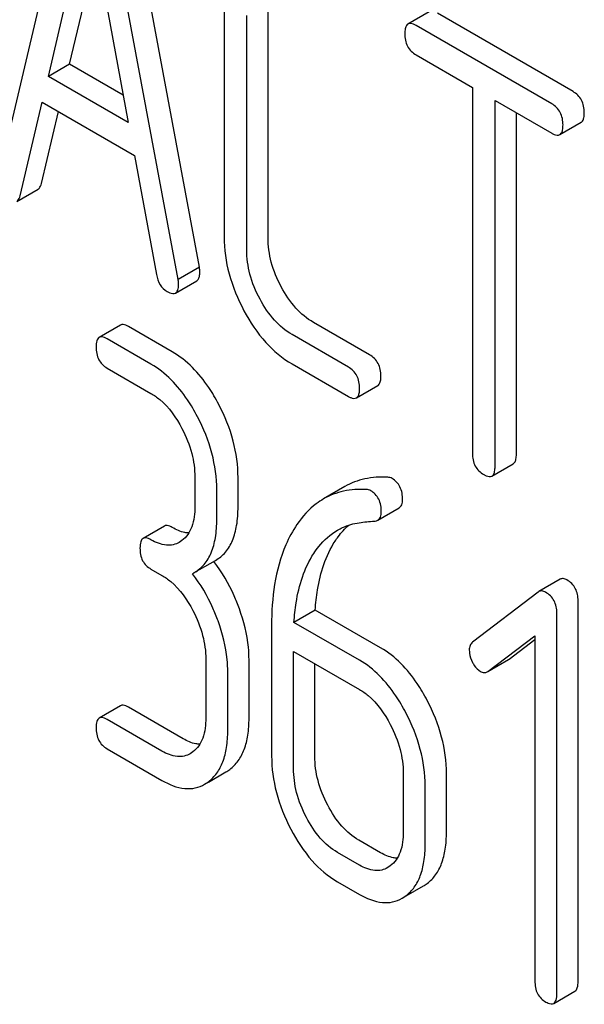
# Model space of a CAD drawing. Units: millimetres. Extents: x 0 to 4200, y -3 to 2970.
# Drawn here: x 3099 to 3105, y 1883 to 1893 of the extents above; entities that cross this region are included whole.
import ezdxf

# ---------------------------------------------------------------- set-up
doc = ezdxf.new("R2010")
doc.units = ezdxf.units.MM
doc.header["$LTSCALE"] = 231
doc.layers.get('0').update_dxf_attribs({"linetype": 'CONTINUOUS'})

msp = doc.modelspace()

# ---------------------------------------------------------------- linework, layer by layer
at = {"color": 7, "linetype": 'Continuous'}
for p, q in [((3099.9963, 1894.472), (3099.2091, 1891.1621)), ((3101.2116, 1890.2509), (3100.4244, 1894.4699)), ((3100.9995, 1890.1285), (3100.2122, 1894.3474)), ((3099.7062, 1892.1504), (3100.1043, 1893.8436)), ((3100.1043, 1893.8436), (3100.5024, 1891.6907)), ((3099.9183, 1892.2728), (3100.185, 1893.4071)), ((3101.4583, 1892.8868), (3101.4583, 1890.5522)), ((3101.8953, 1890.5449), (3101.8953, 1892.8794)), ((3101.6832, 1890.4224), (3101.6832, 1892.7569)), ((3103.5011, 1892.7956), (3103.289, 1892.6731)), ((3104.934, 1892.0005), (3103.5822, 1892.7809)), ((3104.7219, 1891.878), (3103.3701, 1892.6584)), ((3103.3701, 1892.3666), (3103.9324, 1892.042)), ((3099.9183, 1892.2728), (3099.7062, 1892.1504)), ((3100.4517, 1891.9649), (3099.9183, 1892.2728)), ((3100.5024, 1891.6907), (3099.7062, 1892.1504)), ((3103.9324, 1892.042), (3103.9324, 1888.3943)), ((3099.425, 1890.9616), (3099.6454, 1891.8936)), ((3099.6454, 1891.8936), (3100.5631, 1891.3638)), ((3104.1573, 1888.2644), (3104.1573, 1891.9121)), ((3104.1573, 1891.9121), (3104.7219, 1891.5862)), ((3099.6371, 1891.084), (3099.8066, 1891.8006)), ((3104.3695, 1888.3869), (3104.3695, 1891.7897)), ((3104.803, 1891.5716), (3105.0152, 1891.694)), ((3100.5631, 1891.3638), (3100.7835, 1890.1772)), ((3099.3914, 1890.9046), (3099.6035, 1891.0271)), ((3101.2116, 1890.2509), (3100.9995, 1890.1285)), ((3100.9736, 1889.9926), (3101.1858, 1890.1151)), ((3102.9075, 1889.3769), (3102.3474, 1889.7002)), ((3100.4254, 1889.6732), (3100.2133, 1889.5507)), ((3100.9407, 1889.407), (3100.5035, 1889.6594)), ((3100.7286, 1889.2845), (3100.2914, 1889.5369)), ((3102.6954, 1889.2544), (3102.1353, 1889.5777)), ((3100.2914, 1889.2451), (3100.7286, 1888.9927)), ((3102.1353, 1889.2859), (3102.6954, 1888.9626)), ((3102.7765, 1888.9479), (3102.9886, 1889.0704)), ((3104.126, 1888.1688), (3104.3382, 1888.2913)), ((3101.1658, 1888.1566), (3101.1658, 1887.8648)), ((3101.5965, 1887.8611), (3101.5965, 1888.1529)), ((3101.3844, 1887.7386), (3101.3844, 1888.0304)), ((3102.6606, 1888.0637), (3102.4485, 1887.9413)), ((3102.9885, 1887.7288), (3103.2006, 1887.8513)), ((3100.8626, 1887.6699), (3100.6505, 1887.5474)), ((3101.0368, 1887.5249), (3101.0112, 1887.5079)), ((3100.7286, 1887.2418), (3100.8379, 1887.1787)), ((3101.1608, 1887.2062), (3101.3729, 1887.3286)), ((3101.1417, 1887.1959), (3101.1608, 1887.2062)), ((3104.8055, 1887.14), (3104.5934, 1887.0175)), ((3104.5869, 1887.0132), (3103.9333, 1886.5122)), ((3104.5934, 1887.0175), (3104.5869, 1887.0132)), ((3104.9848, 1883.1326), (3104.9848, 1886.9262)), ((3102.366, 1886.8332), (3102.1539, 1886.7107)), ((3103.0174, 1886.4571), (3102.366, 1886.8332)), ((3104.7727, 1883.0101), (3104.7727, 1886.8038)), ((3101.9309, 1886.679), (3101.9309, 1885.3804)), ((3102.8053, 1886.3346), (3102.1539, 1886.7107)), ((3104.0863, 1886.2225), (3104.5541, 1886.5769)), ((3104.5541, 1886.5769), (3104.5541, 1883.1364)), ((3104.2984, 1886.3449), (3104.5541, 1886.5386)), ((3102.1495, 1885.2542), (3102.1495, 1886.4214)), ((3102.1495, 1886.4214), (3102.8053, 1886.0428)), ((3101.2751, 1886.3426), (3101.2751, 1885.759)), ((3101.7058, 1885.7553), (3101.7058, 1886.3389)), ((3102.3616, 1885.3766), (3102.3616, 1886.299)), ((3104.0866, 1886.222), (3104.2916, 1886.3404)), ((3104.2916, 1886.3404), (3104.2984, 1886.3449)), ((3101.4937, 1885.6328), (3101.4937, 1886.2164)), ((3104.0795, 1886.2179), (3104.0863, 1886.2225)), ((3100.4254, 1885.8796), (3100.2133, 1885.7571)), ((3101.05, 1885.5503), (3100.5035, 1885.8658)), ((3100.8379, 1885.4278), (3100.2914, 1885.7433)), ((3100.2914, 1885.4515), (3100.8379, 1885.136)), ((3101.1461, 1885.4191), (3101.1205, 1885.4021)), ((3101.3027, 1885.1198), (3101.4756, 1885.2196)), ((3103.2425, 1885.2068), (3103.2425, 1884.6231)), ((3103.6732, 1884.6194), (3103.6732, 1885.203)), ((3101.2635, 1885.0971), (3101.3013, 1885.1223)), ((3103.4611, 1884.4969), (3103.4611, 1885.0806)), ((3103.0174, 1884.4144), (3102.7988, 1884.5406)), ((3102.8053, 1884.2919), (3102.5867, 1884.4181)), ((3103.1135, 1884.2832), (3103.088, 1884.2662)), ((3102.5867, 1884.1263), (3102.8053, 1884.0001)), ((3103.2702, 1883.9839), (3103.443, 1884.0837)), ((3103.2309, 1883.9612), (3103.2687, 1883.9864)), ((3104.7415, 1882.9135), (3104.9536, 1883.036))]:
    msp.add_line(p, q, dxfattribs=at)
for centre, radius, start, end in [((3100.12, 1886.3586), 1.5632, 37.76187, 37.8762), ((3101.2926, 1885.5355), 0.3651, 300.07423, 307.21422), ((3103.26, 1884.3996), 0.3651, 300.07423, 307.21436)]:
    msp.add_arc(centre, radius, start, end, dxfattribs=at)
for points, knots in [([(3103.289, 1892.6731), (3103.2835, 1892.6699), (3103.2701, 1892.6567), (3103.2593, 1892.6225), (3103.2577, 1892.5941), (3103.2577, 1892.5775)], [0, 0, 0, 0, 0.180795, 0.522905, 1, 1, 1, 1]), ([(3103.3701, 1892.6584), (3103.362, 1892.6631), (3103.3379, 1892.6759), (3103.3051, 1892.6824), (3103.289, 1892.6731)], [0, 0, 0, 0, 0.33388, 1, 1, 1, 1]), ([(3103.2577, 1892.5775), (3103.2577, 1892.5345), (3103.271, 1892.4476), (3103.3355, 1892.3866), (3103.3701, 1892.3666)], [0, 0, 0, 0, 0.518201, 1, 1, 1, 1]), ([(3105.0465, 1891.7897), (3105.0465, 1891.8325), (3105.0314, 1891.9185), (3104.9686, 1891.9805), (3104.934, 1892.0005)], [0, 0, 0, 0, 0.517748, 1, 1, 1, 1]), ([(3104.8343, 1891.6672), (3104.8343, 1891.7101), (3104.8193, 1891.796), (3104.7565, 1891.8581), (3104.7219, 1891.878)], [0, 0, 0, 0, 0.517748, 1, 1, 1, 1]), ([(3105.0152, 1891.694), (3105.0205, 1891.6971), (3105.0339, 1891.7103), (3105.0449, 1891.7444), (3105.0465, 1891.7729), (3105.0465, 1891.7897)], [0, 0, 0, 0, 0.178538, 0.518942, 1, 1, 1, 1]), ([(3104.803, 1891.5716), (3104.8084, 1891.5747), (3104.8218, 1891.5878), (3104.8327, 1891.6219), (3104.8343, 1891.6505), (3104.8343, 1891.6672)], [0, 0, 0, 0, 0.178538, 0.518942, 1, 1, 1, 1]), ([(3104.7219, 1891.5862), (3104.7299, 1891.5816), (3104.754, 1891.5688), (3104.7868, 1891.5622), (3104.803, 1891.5716)], [0, 0, 0, 0, 0.33079, 1, 1, 1, 1]), ([(3099.6035, 1891.0271), (3099.6075, 1891.0294), (3099.6251, 1891.0438), (3099.633, 1891.0667), (3099.6371, 1891.084)], [0, 0, 0, 0, 0.2041, 1, 1, 1, 1]), ([(3099.3914, 1890.9046), (3099.3954, 1890.9069), (3099.413, 1890.9213), (3099.4209, 1890.9442), (3099.425, 1890.9616)], [0, 0, 0, 0, 0.2041, 1, 1, 1, 1]), ([(3101.4583, 1890.5522), (3101.4583, 1890.4286), (3101.4937, 1890.1715), (3101.5931, 1889.9327), (3101.6557, 1889.816)], [0, 0, 0, 0, 0.48289, 1, 1, 1, 1]), ([(3102.0275, 1890.0534), (3101.9855, 1890.1316), (3101.9187, 1890.2909), (3101.8953, 1890.4626), (3101.8953, 1890.5449)], [0, 0, 0, 0, 0.518767, 1, 1, 1, 1]), ([(3101.8154, 1889.931), (3101.7727, 1890.0103), (3101.7062, 1890.1698), (3101.6832, 1890.3415), (3101.6832, 1890.4224)], [0, 0, 0, 0, 0.526945, 1, 1, 1, 1]), ([(3101.1858, 1890.1151), (3101.191, 1890.1181), (3101.2038, 1890.1304), (3101.2145, 1890.1624), (3101.2161, 1890.189), (3101.2161, 1890.2046)], [0, 0, 0, 0, 0.183435, 0.52547, 1, 1, 1, 1]), ([(3101.2161, 1890.2046), (3101.2161, 1890.2077), (3101.2153, 1890.2233), (3101.2131, 1890.2387), (3101.2116, 1890.2509)], [0, 0, 0, 0, 0.204537, 1, 1, 1, 1]), ([(3100.7835, 1890.1772), (3100.7895, 1890.1414), (3100.8104, 1890.0741), (3100.8616, 1890.0242), (3100.8892, 1890.0082)], [0, 0, 0, 0, 0.532598, 1, 1, 1, 1]), ([(3101.004, 1890.0821), (3101.004, 1890.0853), (3101.0032, 1890.1008), (3101.0009, 1890.1162), (3100.9995, 1890.1285)], [0, 0, 0, 0, 0.204537, 1, 1, 1, 1]), ([(3100.8892, 1890.0082), (3100.8977, 1890.0034), (3100.9227, 1889.9901), (3100.9568, 1889.9829), (3100.9736, 1889.9926)], [0, 0, 0, 0, 0.334189, 1, 1, 1, 1]), ([(3100.9736, 1889.9926), (3100.9788, 1889.9956), (3100.9916, 1890.0079), (3101.0024, 1890.0399), (3101.004, 1890.0666), (3101.004, 1890.0821)], [0, 0, 0, 0, 0.183435, 0.52547, 1, 1, 1, 1]), ([(3102.3474, 1889.7002), (3102.2825, 1889.7377), (3102.1573, 1889.8429), (3102.068, 1889.9782), (3102.0275, 1890.0534)], [0, 0, 0, 0, 0.467295, 1, 1, 1, 1]), ([(3102.1353, 1889.5777), (3102.0695, 1889.6157), (3101.9445, 1889.7213), (3101.8554, 1889.8566), (3101.8154, 1889.931)], [0, 0, 0, 0, 0.473667, 1, 1, 1, 1]), ([(3101.6557, 1889.816), (3101.7161, 1889.7033), (3101.8502, 1889.5005), (3102.0377, 1889.3423), (3102.1353, 1889.2859)], [0, 0, 0, 0, 0.531536, 1, 1, 1, 1]), ([(3100.5035, 1889.6594), (3100.4957, 1889.6639), (3100.4726, 1889.6761), (3100.441, 1889.6822), (3100.4254, 1889.6732)], [0, 0, 0, 0, 0.332613, 1, 1, 1, 1]), ([(3100.2133, 1889.5507), (3100.2015, 1889.5439), (3100.1831, 1889.5101), (3100.1821, 1889.4753), (3100.1821, 1889.4541)], [0, 0, 0, 0, 0.390595, 1, 1, 1, 1]), ([(3100.2914, 1889.5369), (3100.2836, 1889.5414), (3100.2604, 1889.5537), (3100.2289, 1889.5597), (3100.2133, 1889.5507)], [0, 0, 0, 0, 0.332613, 1, 1, 1, 1]), ([(3100.1821, 1889.4541), (3100.1821, 1889.4113), (3100.1944, 1889.3256), (3100.2575, 1889.2647), (3100.2914, 1889.2451)], [0, 0, 0, 0, 0.522631, 1, 1, 1, 1]), ([(3101.4041, 1888.8826), (3101.3737, 1888.9408), (3101.2556, 1889.1431), (3101.0873, 1889.3224), (3100.9407, 1889.407)], [0, 0, 0, 0, 0.279542, 1, 1, 1, 1]), ([(3103.0199, 1889.166), (3103.0199, 1889.2089), (3103.0049, 1889.2948), (3102.9421, 1889.3569), (3102.9075, 1889.3769)], [0, 0, 0, 0, 0.517748, 1, 1, 1, 1]), ([(3101.192, 1888.7601), (3101.1616, 1888.8183), (3101.0435, 1889.0206), (3100.8751, 1889.1999), (3100.7286, 1889.2845)], [0, 0, 0, 0, 0.279542, 1, 1, 1, 1]), ([(3102.8078, 1889.0436), (3102.8078, 1889.0864), (3102.7928, 1889.1724), (3102.7299, 1889.2344), (3102.6954, 1889.2544)], [0, 0, 0, 0, 0.517748, 1, 1, 1, 1]), ([(3102.9886, 1889.0704), (3102.994, 1889.0735), (3103.0074, 1889.0866), (3103.0183, 1889.1208), (3103.0199, 1889.1493), (3103.0199, 1889.166)], [0, 0, 0, 0, 0.178538, 0.518942, 1, 1, 1, 1]), ([(3102.7765, 1888.9479), (3102.7819, 1888.951), (3102.7952, 1888.9642), (3102.8062, 1888.9983), (3102.8078, 1889.0268), (3102.8078, 1889.0436)], [0, 0, 0, 0, 0.178538, 0.518942, 1, 1, 1, 1]), ([(3100.7286, 1888.9927), (3100.7596, 1888.9748), (3100.888, 1888.8834), (3100.9807, 1888.7498), (3101.0368, 1888.6426)], [0, 0, 0, 0, 0.22824, 1, 1, 1, 1]), ([(3102.6954, 1888.9626), (3102.7034, 1888.9579), (3102.7274, 1888.9452), (3102.7603, 1888.9386), (3102.7765, 1888.9479)], [0, 0, 0, 0, 0.33079, 1, 1, 1, 1]), ([(3101.5965, 1888.1529), (3101.5965, 1888.2756), (3101.5609, 1888.5298), (3101.4647, 1888.7668), (3101.4041, 1888.8826)], [0, 0, 0, 0, 0.484058, 1, 1, 1, 1]), ([(3101.3844, 1888.0304), (3101.3844, 1888.1531), (3101.3488, 1888.4074), (3101.2526, 1888.6443), (3101.192, 1888.7601)], [0, 0, 0, 0, 0.484058, 1, 1, 1, 1]), ([(3101.0368, 1888.6426), (3101.078, 1888.5638), (3101.1423, 1888.406), (3101.1658, 1888.2366), (3101.1658, 1888.1566)], [0, 0, 0, 0, 0.526423, 1, 1, 1, 1]), ([(3103.9324, 1888.3943), (3103.9324, 1888.3513), (3103.9457, 1888.2644), (3104.0102, 1888.2034), (3104.0449, 1888.1835)], [0, 0, 0, 0, 0.518201, 1, 1, 1, 1]), ([(3104.3382, 1888.2913), (3104.3435, 1888.2944), (3104.3569, 1888.3075), (3104.3679, 1888.3416), (3104.3695, 1888.3702), (3104.3695, 1888.3869)], [0, 0, 0, 0, 0.178538, 0.518942, 1, 1, 1, 1]), ([(3104.126, 1888.1688), (3104.1314, 1888.1719), (3104.1447, 1888.185), (3104.1557, 1888.2192), (3104.1573, 1888.2477), (3104.1573, 1888.2644)], [0, 0, 0, 0, 0.178538, 0.518942, 1, 1, 1, 1]), ([(3103.0872, 1888.1567), (3103.0113, 1888.161), (3102.8623, 1888.1527), (3102.7222, 1888.0993), (3102.6606, 1888.0637)], [0, 0, 0, 0, 0.516707, 1, 1, 1, 1]), ([(3103.236, 1887.933), (3103.236, 1887.9766), (3103.2241, 1888.0615), (3103.1643, 1888.1261), (3103.1311, 1888.1453)], [0, 0, 0, 0, 0.531906, 1, 1, 1, 1]), ([(3104.0449, 1888.1835), (3104.0529, 1888.1788), (3104.077, 1888.1661), (3104.1098, 1888.1594), (3104.126, 1888.1688)], [0, 0, 0, 0, 0.33079, 1, 1, 1, 1]), ([(3102.875, 1888.0343), (3102.7991, 1888.0386), (3102.6502, 1888.0302), (3102.5101, 1887.9768), (3102.4485, 1887.9413)], [0, 0, 0, 0, 0.516707, 1, 1, 1, 1]), ([(3102.4485, 1887.9413), (3102.4232, 1887.9266), (3102.3204, 1887.8583), (3102.2364, 1887.764), (3102.1837, 1887.6863)], [0, 0, 0, 0, 0.237747, 1, 1, 1, 1]), ([(3103.0239, 1887.8105), (3103.0239, 1887.8541), (3103.0119, 1887.9391), (3102.9522, 1888.0036), (3102.919, 1888.0228)], [0, 0, 0, 0, 0.531906, 1, 1, 1, 1]), ([(3103.2006, 1887.8513), (3103.2123, 1887.858), (3103.2332, 1887.8839), (3103.236, 1887.9156), (3103.236, 1887.933)], [0, 0, 0, 0, 0.437068, 1, 1, 1, 1]), ([(3101.1658, 1887.8648), (3101.1658, 1887.7963), (3101.1545, 1887.6694), (3101.0815, 1887.5587), (3101.0368, 1887.5249)], [0, 0, 0, 0, 0.550141, 1, 1, 1, 1]), ([(3101.3729, 1887.3286), (3101.4097, 1887.3499), (3101.4785, 1887.4075), (3101.5495, 1887.5303), (3101.5895, 1887.6854), (3101.5965, 1887.7994), (3101.5965, 1887.8611)], [0, 0, 0, 0, 0.211029, 0.435227, 0.69354, 1, 1, 1, 1]), ([(3101.1608, 1887.2062), (3101.1976, 1887.2274), (3101.2664, 1887.285), (3101.3373, 1887.4078), (3101.3774, 1887.5629), (3101.3844, 1887.6769), (3101.3844, 1887.7386)], [0, 0, 0, 0, 0.211029, 0.435227, 0.69354, 1, 1, 1, 1]), ([(3102.9885, 1887.7288), (3103.0002, 1887.7355), (3103.0211, 1887.7614), (3103.0239, 1887.7932), (3103.0239, 1887.8105)], [0, 0, 0, 0, 0.437068, 1, 1, 1, 1]), ([(3100.9407, 1887.6561), (3100.9329, 1887.6606), (3100.9098, 1887.6728), (3100.8782, 1887.6789), (3100.8626, 1887.6699)], [0, 0, 0, 0, 0.332613, 1, 1, 1, 1]), ([(3101.1058, 1887.6016), (3101.0928, 1887.6021), (3101.0347, 1887.6092), (3100.9799, 1887.6335), (3100.9407, 1887.6561)], [0, 0, 0, 0, 0.223836, 1, 1, 1, 1]), ([(3102.1837, 1887.6863), (3102.1402, 1887.6224), (3101.9738, 1887.3125), (3101.9309, 1886.951), (3101.9309, 1886.679)], [0, 0, 0, 0, 0.221426, 1, 1, 1, 1]), ([(3102.5627, 1887.5192), (3102.5727, 1887.5345), (3102.6127, 1887.5919), (3102.6599, 1887.6444), (3102.6987, 1887.6787)], [0, 0, 0, 0, 0.260601, 1, 1, 1, 1]), ([(3102.5878, 1887.6293), (3102.6042, 1887.6387), (3102.6723, 1887.6739), (3102.7472, 1887.6954), (3102.8043, 1887.7038)], [0, 0, 0, 0, 0.246788, 1, 1, 1, 1]), ([(3102.9532, 1887.7189), (3102.9566, 1887.7191), (3102.9687, 1887.7205), (3102.9808, 1887.7243), (3102.9885, 1887.7288)], [0, 0, 0, 0, 0.271591, 1, 1, 1, 1]), ([(3100.6505, 1887.5474), (3100.6387, 1887.5406), (3100.6203, 1887.5068), (3100.6193, 1887.472), (3100.6193, 1887.4508)], [0, 0, 0, 0, 0.390595, 1, 1, 1, 1]), ([(3100.7286, 1887.5336), (3100.7208, 1887.5381), (3100.6976, 1887.5503), (3100.6661, 1887.5564), (3100.6505, 1887.5474)], [0, 0, 0, 0, 0.332613, 1, 1, 1, 1]), ([(3102.3506, 1887.3967), (3102.3664, 1887.4208), (3102.4314, 1887.5111), (3102.5164, 1887.5881), (3102.5878, 1887.6293)], [0, 0, 0, 0, 0.259089, 1, 1, 1, 1]), ([(3100.6193, 1887.4508), (3100.6193, 1887.408), (3100.6316, 1887.3223), (3100.6947, 1887.2613), (3100.7286, 1887.2418)], [0, 0, 0, 0, 0.522631, 1, 1, 1, 1]), ([(3101.0112, 1887.5079), (3100.9925, 1887.4971), (3100.9504, 1887.4802), (3100.8501, 1887.475), (3100.7756, 1887.5065), (3100.7286, 1887.5336)], [0, 0, 0, 0, 0.218392, 0.450945, 1, 1, 1, 1]), ([(3102.366, 1886.8332), (3102.3702, 1886.9007), (3102.395, 1887.138), (3102.4687, 1887.3756), (3102.5627, 1887.5192)], [0, 0, 0, 0, 0.282601, 1, 1, 1, 1]), ([(3102.1539, 1886.7107), (3102.1579, 1886.7762), (3102.1825, 1887.0135), (3102.2555, 1887.2515), (3102.3506, 1887.3967)], [0, 0, 0, 0, 0.27431, 1, 1, 1, 1]), ([(3101.6096, 1886.8467), (3101.5941, 1886.89), (3101.528, 1887.0556), (3101.4367, 1887.2113), (3101.3558, 1887.3159)], [0, 0, 0, 0, 0.258126, 1, 1, 1, 1]), ([(3100.8379, 1887.1787), (3100.8689, 1887.1608), (3100.9973, 1887.0694), (3101.09, 1886.9358), (3101.1461, 1886.8286)], [0, 0, 0, 0, 0.22824, 1, 1, 1, 1]), ([(3101.3975, 1886.7243), (3101.3819, 1886.7678), (3101.3154, 1886.9343), (3101.2234, 1887.0909), (3101.1417, 1887.1959)], [0, 0, 0, 0, 0.258155, 1, 1, 1, 1]), ([(3104.8734, 1887.1336), (3104.8619, 1887.1402), (3104.8394, 1887.1502), (3104.8145, 1887.1452), (3104.8055, 1887.14)], [0, 0, 0, 0, 0.557936, 1, 1, 1, 1]), ([(3104.9848, 1886.9262), (3104.9848, 1886.9681), (3104.9698, 1887.0528), (3104.9077, 1887.1137), (3104.8734, 1887.1336)], [0, 0, 0, 0, 0.513638, 1, 1, 1, 1]), ([(3104.6612, 1887.0111), (3104.6498, 1887.0177), (3104.6273, 1887.0277), (3104.6024, 1887.0227), (3104.5934, 1887.0175)], [0, 0, 0, 0, 0.557936, 1, 1, 1, 1]), ([(3104.7727, 1886.8038), (3104.7727, 1886.8457), (3104.7576, 1886.9303), (3104.6956, 1886.9913), (3104.6612, 1887.0111)], [0, 0, 0, 0, 0.513638, 1, 1, 1, 1]), ([(3101.1461, 1886.8286), (3101.1873, 1886.7498), (3101.2516, 1886.592), (3101.2751, 1886.4226), (3101.2751, 1886.3426)], [0, 0, 0, 0, 0.526423, 1, 1, 1, 1]), ([(3101.7058, 1886.3389), (3101.7058, 1886.3801), (3101.6971, 1886.5529), (3101.6541, 1886.7229), (3101.6096, 1886.8467)], [0, 0, 0, 0, 0.238421, 1, 1, 1, 1]), ([(3101.4937, 1886.2164), (3101.4937, 1886.2576), (3101.4849, 1886.4305), (3101.4419, 1886.6004), (3101.3975, 1886.7243)], [0, 0, 0, 0, 0.238421, 1, 1, 1, 1]), ([(3103.4809, 1885.9327), (3103.4504, 1885.9909), (3103.3323, 1886.1932), (3103.164, 1886.3725), (3103.0174, 1886.4571)], [0, 0, 0, 0, 0.279543, 1, 1, 1, 1]), ([(3103.9333, 1886.5122), (3103.9226, 1886.5041), (3103.9042, 1886.4798), (3103.9005, 1886.4502), (3103.9005, 1886.4348)], [0, 0, 0, 0, 0.464363, 1, 1, 1, 1]), ([(3103.9005, 1886.4348), (3103.9005, 1886.4245), (3103.9034, 1886.3815), (3103.9181, 1886.3398), (3103.9333, 1886.3108)], [0, 0, 0, 0, 0.238764, 1, 1, 1, 1]), ([(3103.2687, 1885.8103), (3103.2383, 1885.8685), (3103.1202, 1886.0708), (3102.9518, 1886.25), (3102.8053, 1886.3346)], [0, 0, 0, 0, 0.279543, 1, 1, 1, 1]), ([(3103.9333, 1886.3108), (3103.9385, 1886.3008), (3103.9585, 1886.2664), (3103.9872, 1886.2359), (3104.012, 1886.2216)], [0, 0, 0, 0, 0.282171, 1, 1, 1, 1]), ([(3104.012, 1886.2216), (3104.0226, 1886.2155), (3104.0454, 1886.2067), (3104.0698, 1886.2124), (3104.0795, 1886.2179)], [0, 0, 0, 0, 0.523346, 1, 1, 1, 1]), ([(3102.8053, 1886.0428), (3102.8363, 1886.0249), (3102.9647, 1885.9336), (3103.0575, 1885.7999), (3103.1135, 1885.6927)], [0, 0, 0, 0, 0.22824, 1, 1, 1, 1]), ([(3100.5035, 1885.8658), (3100.4957, 1885.8703), (3100.4726, 1885.8825), (3100.441, 1885.8886), (3100.4254, 1885.8796)], [0, 0, 0, 0, 0.332613, 1, 1, 1, 1]), ([(3103.6732, 1885.203), (3103.6732, 1885.3257), (3103.6377, 1885.58), (3103.5414, 1885.8169), (3103.4809, 1885.9327)], [0, 0, 0, 0, 0.484058, 1, 1, 1, 1]), ([(3103.4611, 1885.0806), (3103.4611, 1885.2032), (3103.4255, 1885.4575), (3103.3293, 1885.6944), (3103.2687, 1885.8103)], [0, 0, 0, 0, 0.484058, 1, 1, 1, 1]), ([(3100.2133, 1885.7571), (3100.2015, 1885.7503), (3100.1831, 1885.7165), (3100.1821, 1885.6817), (3100.1821, 1885.6605)], [0, 0, 0, 0, 0.390595, 1, 1, 1, 1]), ([(3100.2914, 1885.7433), (3100.2836, 1885.7478), (3100.2604, 1885.76), (3100.2289, 1885.7661), (3100.2133, 1885.7571)], [0, 0, 0, 0, 0.332613, 1, 1, 1, 1]), ([(3101.2751, 1885.759), (3101.2751, 1885.6905), (3101.2638, 1885.5636), (3101.1908, 1885.4529), (3101.1461, 1885.4191)], [0, 0, 0, 0, 0.55014, 1, 1, 1, 1]), ([(3101.5134, 1885.2448), (3101.5453, 1885.2689), (3101.6038, 1885.3295), (3101.6644, 1885.4478), (3101.6994, 1885.5929), (3101.7058, 1885.6986), (3101.7058, 1885.7553)], [0, 0, 0, 0, 0.21218, 0.439822, 0.698637, 1, 1, 1, 1]), ([(3103.1135, 1885.6927), (3103.1547, 1885.6139), (3103.219, 1885.4561), (3103.2425, 1885.2867), (3103.2425, 1885.2068)], [0, 0, 0, 0, 0.526423, 1, 1, 1, 1]), ([(3100.1821, 1885.6605), (3100.1821, 1885.6177), (3100.1944, 1885.532), (3100.2575, 1885.471), (3100.2914, 1885.4515)], [0, 0, 0, 0, 0.522631, 1, 1, 1, 1]), ([(3101.3013, 1885.1223), (3101.3331, 1885.1464), (3101.3917, 1885.207), (3101.4522, 1885.3253), (3101.4873, 1885.4704), (3101.4937, 1885.5761), (3101.4937, 1885.6328)], [0, 0, 0, 0, 0.21218, 0.439822, 0.698637, 1, 1, 1, 1]), ([(3101.2151, 1885.4957), (3101.2021, 1885.4962), (3101.144, 1885.5033), (3101.0892, 1885.5276), (3101.05, 1885.5503)], [0, 0, 0, 0, 0.223837, 1, 1, 1, 1]), ([(3101.1205, 1885.4021), (3101.1018, 1885.3913), (3101.0597, 1885.3744), (3100.9594, 1885.3692), (3100.8849, 1885.4007), (3100.8379, 1885.4278)], [0, 0, 0, 0, 0.218392, 0.450945, 1, 1, 1, 1]), ([(3101.9309, 1885.3804), (3101.9309, 1885.2579), (3101.9654, 1885.0033), (3102.0614, 1884.766), (3102.1221, 1884.6498)], [0, 0, 0, 0, 0.483051, 1, 1, 1, 1]), ([(3102.4895, 1884.8899), (3102.4488, 1884.9677), (3102.3845, 1885.1257), (3102.3616, 1885.2954), (3102.3616, 1885.3766)], [0, 0, 0, 0, 0.519397, 1, 1, 1, 1]), ([(3102.2774, 1884.7674), (3102.2361, 1884.8463), (3102.172, 1885.0045), (3102.1495, 1885.1742), (3102.1495, 1885.2542)], [0, 0, 0, 0, 0.526653, 1, 1, 1, 1]), ([(3100.8379, 1885.136), (3100.9081, 1885.0954), (3101.0192, 1885.0486), (3101.1701, 1885.0551), (3101.2344, 1885.0803), (3101.2635, 1885.0971)], [0, 0, 0, 0, 0.544954, 0.774537, 1, 1, 1, 1]), ([(3102.7988, 1884.5406), (3102.7361, 1884.5768), (3102.6143, 1884.6812), (3102.5287, 1884.8149), (3102.4895, 1884.8899)], [0, 0, 0, 0, 0.461273, 1, 1, 1, 1]), ([(3102.5867, 1884.4181), (3102.5222, 1884.4554), (3102.4009, 1884.5605), (3102.3157, 1884.6942), (3102.2774, 1884.7674)], [0, 0, 0, 0, 0.474122, 1, 1, 1, 1]), ([(3102.1221, 1884.6498), (3102.1807, 1884.5379), (3102.3096, 1884.3377), (3102.492, 1884.181), (3102.5867, 1884.1263)], [0, 0, 0, 0, 0.536245, 1, 1, 1, 1]), ([(3103.2425, 1884.6231), (3103.2425, 1884.5546), (3103.2312, 1884.4277), (3103.1582, 1884.3171), (3103.1135, 1884.2832)], [0, 0, 0, 0, 0.550141, 1, 1, 1, 1]), ([(3103.4809, 1884.1089), (3103.5127, 1884.133), (3103.5712, 1884.1936), (3103.6318, 1884.312), (3103.6669, 1884.457), (3103.6732, 1884.5627), (3103.6732, 1884.6194)], [0, 0, 0, 0, 0.21218, 0.439823, 0.698637, 1, 1, 1, 1]), ([(3103.2687, 1883.9864), (3103.3005, 1884.0105), (3103.3591, 1884.0711), (3103.4197, 1884.1895), (3103.4547, 1884.3346), (3103.4611, 1884.4402), (3103.4611, 1884.4969)], [0, 0, 0, 0, 0.21218, 0.439823, 0.698637, 1, 1, 1, 1]), ([(3103.1825, 1884.3599), (3103.1695, 1884.3604), (3103.1114, 1884.3675), (3103.0566, 1884.3918), (3103.0174, 1884.4144)], [0, 0, 0, 0, 0.223836, 1, 1, 1, 1]), ([(3103.088, 1884.2662), (3103.0693, 1884.2554), (3103.0271, 1884.2385), (3102.9268, 1884.2333), (3102.8523, 1884.2648), (3102.8053, 1884.2919)], [0, 0, 0, 0, 0.218392, 0.450945, 1, 1, 1, 1]), ([(3102.8053, 1884.0001), (3102.8755, 1883.9596), (3102.9866, 1883.9128), (3103.1375, 1883.9192), (3103.2018, 1883.9445), (3103.2309, 1883.9612)], [0, 0, 0, 0, 0.544954, 0.774537, 1, 1, 1, 1]), ([(3104.5541, 1883.1364), (3104.5541, 1883.0935), (3104.5665, 1883.0079), (3104.6295, 1882.9469), (3104.6634, 1882.9273)], [0, 0, 0, 0, 0.52263, 1, 1, 1, 1]), ([(3104.9536, 1883.036), (3104.9653, 1883.0427), (3104.9838, 1883.0765), (3104.9848, 1883.1112), (3104.9848, 1883.1326)], [0, 0, 0, 0, 0.386851, 1, 1, 1, 1]), ([(3104.6634, 1882.9273), (3104.6711, 1882.9229), (3104.6943, 1882.9106), (3104.7258, 1882.9045), (3104.7415, 1882.9135)], [0, 0, 0, 0, 0.32958, 1, 1, 1, 1]), ([(3104.7415, 1882.9135), (3104.7531, 1882.9203), (3104.7717, 1882.954), (3104.7727, 1882.9888), (3104.7727, 1883.0101)], [0, 0, 0, 0, 0.386851, 1, 1, 1, 1])]:
    msp.add_open_spline(points, degree=3, knots=knots, dxfattribs=at)
for points in [[(3103.1311, 1888.1453), (3103.118, 1888.1529), (3103.1023, 1888.1559), (3103.0872, 1888.1567)], [(3102.919, 1888.0228), (3102.9059, 1888.0304), (3102.8901, 1888.0334), (3102.875, 1888.0343)], [(3102.8043, 1887.7038), (3102.8536, 1887.7111), (3102.9035, 1887.7153), (3102.9532, 1887.7189)]]:
    msp.add_open_spline(points, degree=3, dxfattribs=at)

doc.saveas('drawing.dxf')
